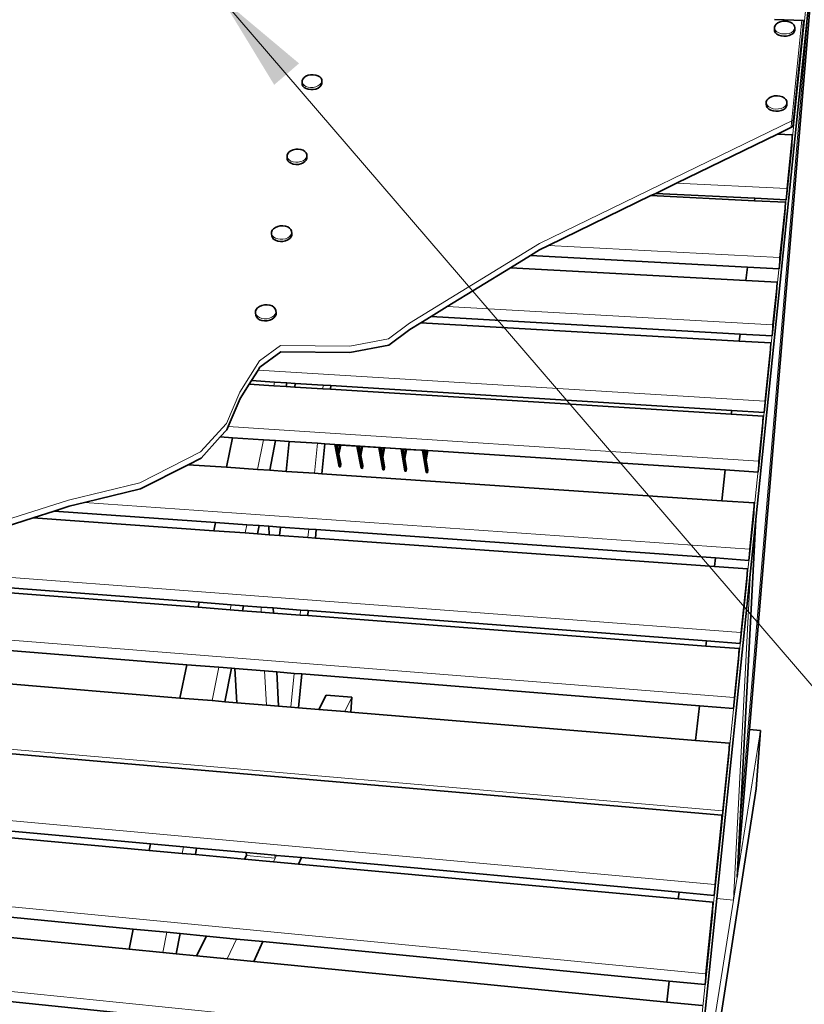
# Model space of a CAD drawing. Units: inches. Extents: x 2.1 to 13.4, y 0.6 to 8.8.
# Drawn here: x 8.2 to 9.6, y 4.1 to 5.9 of the extents above; entities that cross this region are included whole.
import ezdxf

# ---------------------------------------------------------------- set-up
doc = ezdxf.new("R2010")
doc.units = ezdxf.units.IN
doc.header["$MEASUREMENT"] = 0
doc.dimstyles.get("Standard").update_dxf_attribs({"dimtxt": 0.18, "dimasz": 0.18, "dimexe": 0.18, "dimexo": 0.0625, "dimgap": 0.09, "dimtad": 0, "dimtih": 1, "dimtoh": 1, "dimdec": 4, "dimzin": 0, "dimdsep": 46, "dimtxsty": 'Standard', "dimcen": 0.09, "dimadec": 0, "dimazin": 0, "dimtfac": 1, "dimtdec": 4, "dimtofl": 0, "dimtmove": 0, "dimatfit": 3, "dimfxl": 1, "dimtolj": 1, "dimtzin": 0, "dimarcsym": 0})

msp = doc.modelspace()

# ---------------------------------------------------------------- linework, layer by layer
at = {"color": 9, "lineweight": 15, "ltscale": 0.5, "true_color": 0xc6c6c6, "transparency": 33554687}
for p, q in [((9.68199161, 6.47010147), (9.31184295, 2.88673674)), ((9.50583175, 4.43026864), (9.63565162, 5.97838246)), ((8.63021472, 5.25834667), (8.63155177, 5.26516448)), ((8.72227576, 5.25263249), (8.72297004, 5.25951063)), ((8.59939292, 5.10110961), (8.61033681, 5.15693962)), ((8.70626405, 5.09390866), (8.71195081, 5.15028464)), ((8.74712279, 5.14750158), (8.75544074, 5.10586249)), ((8.75263074, 5.14714061), (8.75188163, 5.1324166)), ((8.75274089, 5.1365925), (8.75473884, 5.14700257)), ((8.78857282, 5.14478551), (8.79643682, 5.10312163)), ((8.79386571, 5.14443861), (8.79309896, 5.12969552)), ((8.79393771, 5.13387858), (8.79589275, 5.14430558)), ((8.75188163, 5.1324166), (8.75239566, 5.12983357)), ((8.79309896, 5.12969552), (8.79358581, 5.12711154)), ((8.83013585, 5.14206253), (8.83754399, 5.10037266)), ((8.83521369, 5.14173066), (8.83442882, 5.12696849)), ((8.83442882, 5.12696849), (8.83488801, 5.12438165)), ((8.83524898, 5.13115846), (8.83715871, 5.14160263)), ((8.8718138, 5.13933264), (8.87876371, 5.09761559)), ((8.87667564, 5.13901364), (8.87587264, 5.12423264)), ((8.87667182, 5.12843048), (8.87853768, 5.13889157)), ((8.90646985, 5.1375445), (8.90654662, 5.13705765)), ((8.91222289, 5.13716756), (8.91880181, 5.09493863)), ((8.91697696, 5.13685547), (8.91612962, 5.12157546)), ((8.91690877, 5.12578069), (8.91881374, 5.13673555)), ((8.87587264, 5.12423264), (8.87630275, 5.12164556)), ((8.91612962, 5.12157546), (8.91653302, 5.11898648)), ((8.57597974, 4.98167263), (8.57902196, 4.99719154)), ((8.69409087, 4.97323739), (8.69567302, 4.98892247)), ((9.52576879, 4.90965735), (9.49404672, 4.29192864)), ((8.54771999, 4.83750855), (8.54955199, 4.84685456)), ((8.60593179, 4.84257065), (8.60646775, 4.83302771)), ((8.67938378, 4.82746445), (8.68033794, 4.83691775)), ((8.51422361, 4.66663538), (8.5265117, 4.72931849)), ((8.61268476, 4.72242867), (8.61629298, 4.65825736)), ((8.66193584, 4.65451037), (8.66833881, 4.71797835)), ((8.77637866, 4.67316281), (8.76352885, 4.64617144)), ((9.54461959, 4.6108154), (9.5008879, 4.33506142)), ((8.4579697, 4.37966572), (8.46038058, 4.39196574)), ((8.63244775, 4.37085377), (8.57850698, 4.37579476)), ((8.62915805, 4.36394249), (8.63244775, 4.37085377)), ((8.63244775, 4.37085377), (8.632144, 4.37626158)), ((8.63490298, 4.37600933), (8.63244775, 4.37085377)), ((9.5008879, 4.33506142), (9.49404672, 4.29192864)), ((9.49404672, 4.29192864), (9.40365174, 3.72193562)), ((9.49404672, 4.29192864), (9.46255305, 4.2948135)), ((8.42143682, 4.19330059), (8.42889884, 4.23136555)), ((8.55998901, 4.21866261), (8.54226497, 4.18143546))]:
    msp.add_line(p, q, dxfattribs=at)
at = {"color": 9, "lineweight": 35, "true_color": 0xc6c6c6, "transparency": 33554687}
for p, q in [((9.65155461, 6.13305246), (9.52413371, 4.6124786)), ((9.53578475, 5.00707566), (9.63565162, 5.97838246)), ((9.53368762, 5.60591852), (9.53421262, 5.61071168)), ((9.51729205, 5.45606862), (9.520062, 5.48138462)), ((9.50484183, 5.34228264), (9.50626281, 5.35526859)), ((8.65285781, 5.25694167), (8.65417865, 5.26376449)), ((8.66915086, 5.25592958), (8.66985086, 5.26279556)), ((8.7363787, 5.25175654), (8.73707059, 5.25863754)), ((9.4898186, 5.20498549), (9.4905906, 5.21203457)), ((8.54102471, 5.10504257), (8.55226901, 5.16074263)), ((8.62236789, 5.09956156), (8.633194, 5.15544259)), ((8.65299895, 5.09749757), (8.65873578, 5.1537696)), ((8.7204037, 5.09295546), (8.7260299, 5.1488825)), ((8.7260299, 5.1488825), (8.72607759, 5.14935957)), ((8.7260299, 5.1488825), (8.74453691, 5.14767062)), ((8.75288203, 5.10603367), (8.74453691, 5.14767062)), ((8.74453691, 5.14767062), (8.74712279, 5.14750158)), ((8.74712279, 5.14750158), (8.74889901, 5.14738451)), ((8.74982503, 5.14273654), (8.74889901, 5.14738451)), ((8.74889901, 5.14738451), (8.75005677, 5.14730846)), ((8.74982503, 5.14273654), (8.75005677, 5.14730846)), ((8.75005677, 5.14730846), (8.75263074, 5.14714061)), ((8.75239566, 5.12983357), (8.75567964, 5.14694058)), ((8.75327495, 5.14709746), (8.75263074, 5.14714061)), ((8.75327495, 5.14709746), (8.75274089, 5.1365925)), ((8.75473884, 5.14700257), (8.75327495, 5.14709746)), ((8.75567964, 5.14694058), (8.75473884, 5.14700257)), ((8.75567964, 5.14694058), (8.78597882, 5.14495551)), ((8.79387096, 5.10329257), (8.78597882, 5.14495551)), ((8.78597882, 5.14495551), (8.78857282, 5.14478551)), ((8.78857282, 5.14478551), (8.79027894, 5.14467346)), ((8.79107097, 5.14046966), (8.79027894, 5.14467346)), ((8.79027894, 5.14467346), (8.79128602, 5.14460765)), ((8.79107097, 5.14046966), (8.79128602, 5.14460765)), ((8.79128602, 5.14460765), (8.79386571, 5.14443861)), ((8.79679683, 5.14424669), (8.79358581, 5.12711154)), ((8.79448464, 5.14439856), (8.79386571, 5.14443861)), ((8.79393771, 5.13387858), (8.79448464, 5.14439856)), ((8.79448464, 5.14439856), (8.79589275, 5.14430558)), ((8.79679683, 5.14424669), (8.79589275, 5.14430558)), ((8.82753375, 5.14223348), (8.79679683, 5.14424669)), ((8.75188163, 5.1324166), (8.74982503, 5.14273654)), ((8.75274089, 5.1365925), (8.75239566, 5.12983357)), ((8.75239566, 5.12983357), (8.75608399, 5.11133062)), ((8.79309896, 5.12969552), (8.79107097, 5.14046966)), ((8.79358581, 5.12711154), (8.79393771, 5.13387858)), ((8.79358581, 5.12711154), (8.79707196, 5.10859667)), ((8.83497193, 5.10054456), (8.82753375, 5.14223348)), ((8.82753375, 5.14223348), (8.83013585, 5.14206253)), ((8.83013585, 5.14206253), (8.83177283, 5.14195548)), ((8.83177283, 5.14195548), (8.83262685, 5.14189946)), ((8.83243182, 5.13823568), (8.83177283, 5.14195548)), ((8.83243182, 5.13823568), (8.83262685, 5.14189946)), ((8.83442882, 5.12696849), (8.83243182, 5.13823568)), ((8.83262685, 5.14189946), (8.83521369, 5.14173066)), ((8.8380256, 5.14154564), (8.83488801, 5.12438165)), ((8.83488801, 5.12438165), (8.83524898, 5.13115846)), ((8.83488801, 5.12438165), (8.83817199, 5.10585557)), ((8.83580783, 5.14169156), (8.83521369, 5.14173066)), ((8.83524898, 5.13115846), (8.83580783, 5.14169156)), ((8.83580783, 5.14169156), (8.83715871, 5.14160263)), ((8.8380256, 5.14154564), (8.83715871, 5.14160263)), ((8.86920503, 5.13950359), (8.8380256, 5.14154564)), ((8.87618402, 5.09778868), (8.86920503, 5.13950359)), ((8.86920503, 5.13950359), (8.8718138, 5.13933264)), ((8.8718138, 5.13933264), (8.87338069, 5.13922965)), ((8.87338069, 5.13922965), (8.87408069, 5.13918363)), ((8.87391093, 5.13604056), (8.87338069, 5.13922965)), ((8.87408069, 5.13918363), (8.87391093, 5.13604056)), ((8.87587264, 5.12423264), (8.87391093, 5.13604056)), ((8.87408069, 5.13918363), (8.87667564, 5.13901364)), ((8.87936786, 5.13883769), (8.87630275, 5.12164556)), ((8.87630275, 5.12164556), (8.87667182, 5.12843048)), ((8.87667182, 5.12843048), (8.87724498, 5.13897668)), ((8.87667564, 5.13901364), (8.87724498, 5.13897668)), ((8.87724498, 5.13897668), (8.87853768, 5.13889157)), ((8.87853768, 5.13889157), (8.87936786, 5.13883769)), ((8.87936786, 5.13883769), (8.90654662, 5.13705765)), ((8.90654662, 5.13705765), (8.90660003, 5.13753568)), ((8.91621593, 5.09511148), (8.90960696, 5.13733851)), ((8.91420558, 5.13395869), (8.91372159, 5.13706957)), ((8.91437581, 5.13702666), (8.91420558, 5.13395869)), ((8.91612962, 5.12157546), (8.91420558, 5.13395869)), ((8.91960862, 5.13668357), (8.91653302, 5.11898648)), ((8.91653302, 5.11898648), (8.91690877, 5.12578069)), ((8.91690877, 5.12578069), (8.91752103, 5.13682066)), ((8.75544074, 5.10586249), (8.75288203, 5.10603367)), ((8.75608399, 5.11133062), (8.75544074, 5.10586249)), ((8.79707196, 5.10859667), (8.79643682, 5.10312163)), ((8.87630275, 5.12164556), (8.87938359, 5.10310756)), ((8.91653302, 5.11898648), (8.91941503, 5.10043751)), ((8.79643682, 5.10312163), (8.79387096, 5.10329257)), ((8.83754399, 5.10037266), (8.83497193, 5.10054456)), ((8.83817199, 5.10585557), (8.83754399, 5.10037266)), ((8.87876371, 5.09761559), (8.87618402, 5.09778868)), ((8.87938359, 5.10310756), (8.87876371, 5.09761559)), ((8.91880181, 5.09493863), (8.91621593, 5.09511148)), ((8.91941503, 5.10043751), (8.91880181, 5.09493863)), ((9.4720197, 5.04231249), (9.47834161, 5.10008966)), ((8.51697305, 4.98588668), (8.52009776, 5.00136863)), ((8.59920695, 4.98001372), (8.6022158, 4.99554764)), ((9.50583175, 4.43026864), (9.53578475, 5.00707566)), ((9.53578475, 5.00707566), (9.52576879, 4.90965735)), ((8.62152484, 4.97842061), (8.62067798, 4.99423849)), ((8.64071897, 4.9770497), (8.64231589, 4.9927045)), ((8.7082577, 4.97222554), (8.70983699, 4.98791849)), ((9.45848897, 4.91864954), (9.46024802, 4.93472372)), ((9.46255305, 4.2948135), (9.52576879, 4.90965735)), ((8.48794177, 4.8420695), (8.48982385, 4.85139262)), ((8.5712519, 4.83571469), (8.57306388, 4.84506737)), ((8.62939981, 4.83127772), (8.62888959, 4.84082638)), ((8.69358686, 4.82638155), (8.69453767, 4.83583962)), ((9.4421449, 4.76927267), (9.44320491, 4.77895962)), ((8.45353559, 4.67161642), (8.46615699, 4.73414456)), ((8.53811505, 4.66467463), (8.55027059, 4.72741972)), ((8.55642894, 4.72692763), (8.56045869, 4.66284071)), ((8.6387606, 4.65641247), (8.63532403, 4.7206186)), ((8.67617896, 4.65334164), (8.68256667, 4.71684157)), ((8.72812179, 4.67707859), (8.71476081, 4.65017449)), ((8.77637866, 4.67316281), (8.72812179, 4.67707859)), ((8.77492097, 4.64523636), (8.77637866, 4.67316281)), ((9.42275384, 4.59205853), (9.42986968, 4.65708863)), ((9.52413371, 4.6124786), (9.5008879, 4.33506142)), ((9.54461959, 4.6108154), (9.52413371, 4.6124786)), ((9.53652194, 4.50121437), (9.54461959, 4.6108154)), ((9.53652194, 4.50121437), (9.38874105, 3.54810177)), ((9.5008879, 4.33506142), (9.50583175, 4.43026864)), ((8.39575675, 4.38537966), (8.39823297, 4.39764677)), ((8.48246387, 4.37741553), (8.48484901, 4.38972842)), ((8.57850698, 4.37579476), (8.57508662, 4.36890875)), ((8.57816699, 4.38119637), (8.57850698, 4.37579476)), ((8.6761556, 4.35962664), (8.6817036, 4.37173068)), ((9.39014676, 4.29405056), (9.3915458, 4.30683457)), ((9.40365174, 3.72193562), (9.46255305, 4.2948135)), ((8.35823682, 4.19950758), (8.36589959, 4.23746954)), ((8.44632104, 4.19085776), (8.45370296, 4.22896134)), ((8.50320771, 4.22416436), (8.48479179, 4.18707978)), ((8.59223083, 4.1765288), (8.60935071, 4.21387946)), ((9.36894181, 4.10025536), (9.37327483, 4.13985478))]:
    msp.add_line(p, q, dxfattribs=at)
at = {"color": 250, "lineweight": 35, "true_color": 0x1e1e1e, "transparency": 33554687}
for p, q in [((9.57096198, 5.94656669), (9.62575582, 5.94448554)), ((9.57752183, 5.94028961), (9.57421783, 5.93791448)), ((9.58167985, 5.94204866), (9.57752183, 5.94028961)), ((9.58641198, 5.94307362), (9.58167985, 5.94204866)), ((9.59139588, 5.94329463), (9.58641198, 5.94307362)), ((9.59629396, 5.94269763), (9.59139588, 5.94329463)), ((9.60077289, 5.94132053), (9.59629396, 5.94269763)), ((9.60452703, 5.93925749), (9.60077289, 5.94132053)), ((9.60730174, 5.93664967), (9.60452703, 5.93925749)), ((9.62575582, 5.94448554), (9.62506679, 5.93223368)), ((9.57079175, 5.92779457), (9.5710049, 5.93199645)), ((9.5710049, 5.93199645), (9.57199481, 5.9350866)), ((9.57199481, 5.9350866), (9.57421783, 5.93791448)), ((9.62506679, 5.93223368), (9.6057196, 5.7451986)), ((9.60890678, 5.93367063), (9.60730174, 5.93664967)), ((9.60923102, 5.9305266), (9.60890678, 5.93367063)), ((9.60900071, 5.92631947), (9.60923102, 5.9305266)), ((8.68330291, 5.82841956), (8.68330768, 5.83155357)), ((8.683476, 5.82431852), (8.68330291, 5.82841956)), ((8.68330768, 5.83155357), (8.6845589, 5.83463155)), ((8.6845589, 5.83463155), (8.68696979, 5.83744656)), ((8.69037583, 5.83980452), (8.68696979, 5.83744656)), ((8.69454482, 5.8415476), (8.69037583, 5.83980452)), ((8.69919494, 5.84255659), (8.69454482, 5.8415476)), ((8.70400861, 5.84276258), (8.69919494, 5.84255659)), ((8.70866159, 5.84215366), (8.70400861, 5.84276258)), ((8.71283582, 5.84076868), (8.70866159, 5.84215366)), ((8.71624663, 5.8387016), (8.71283582, 5.84076868)), ((8.71866277, 5.83609163), (8.71624663, 5.8387016)), ((8.71991876, 5.83311759), (8.71866277, 5.83609163)), ((8.72007564, 5.8290125), (8.71991876, 5.83311759)), ((8.72008279, 5.82587658), (8.72007564, 5.8290125)), ((9.55544189, 5.78724252), (9.55565074, 5.7914456)), ((9.55565074, 5.7914456), (9.55666068, 5.79462658)), ((9.55666068, 5.79462658), (9.55892184, 5.79753362)), ((9.56227687, 5.79996764), (9.55892184, 5.79753362)), ((9.56649879, 5.8017646), (9.56227687, 5.79996764)), ((9.57130292, 5.80280148), (9.56649879, 5.8017646)), ((9.57635882, 5.80301057), (9.57130292, 5.80280148)), ((9.58132794, 5.80237447), (9.57635882, 5.80301057)), ((9.58586982, 5.80093752), (9.58132794, 5.80237447)), ((9.58967689, 5.79879652), (9.58586982, 5.80093752)), ((9.59248784, 5.79609667), (9.58967689, 5.79879652)), ((9.594111, 5.79301964), (9.59248784, 5.79609667)), ((9.59443477, 5.78977667), (9.594111, 5.79301964)), ((9.59420779, 5.78556954), (9.59443477, 5.78977667)), ((9.6057196, 5.7451986), (9.57697299, 5.7312225)), ((9.57697299, 5.7312225), (9.38672784, 5.63873159)), ((8.6621609, 5.69995152), (8.65870002, 5.69753467)), ((8.66639474, 5.70173155), (8.6621609, 5.69995152)), ((8.67111304, 5.70275246), (8.66639474, 5.70173155)), ((8.67599586, 5.70294653), (8.67111304, 5.70275246)), ((8.68071082, 5.70229947), (8.67599586, 5.70294653)), ((8.68493894, 5.70085465), (8.68071082, 5.70229947)), ((8.68839172, 5.6987096), (8.68493894, 5.70085465)), ((8.69083503, 5.69601046), (8.68839172, 5.6987096)), ((8.6549516, 5.68824469), (8.65496686, 5.6914755)), ((8.65513995, 5.68414461), (8.6549516, 5.68824469)), ((8.65496686, 5.6914755), (8.65624574, 5.69464361)), ((8.65624574, 5.69464361), (8.65870002, 5.69753467)), ((8.69209769, 5.69294058), (8.69083503, 5.69601046)), ((8.69226983, 5.68883549), (8.69209769, 5.69294058)), ((8.69226792, 5.68560254), (8.69226983, 5.68883549)), ((9.3478308, 5.61982261), (9.38672784, 5.63873159)), ((9.1463528, 5.52187048), (9.338882, 5.61547147)), ((9.338882, 5.61547147), (9.3478308, 5.61982261)), ((8.6257706, 5.54716765), (8.62707761, 5.55043065)), ((8.62707761, 5.55043065), (8.62957576, 5.55340158)), ((8.63309482, 5.55587946), (8.62957576, 5.55340158)), ((8.63739493, 5.55769764), (8.63309482, 5.55587946)), ((8.64218381, 5.55873167), (8.63739493, 5.55769764)), ((8.64713576, 5.55891167), (8.64218381, 5.55873167)), ((8.65191701, 5.55822455), (8.64713576, 5.55891167)), ((8.65620092, 5.5567175), (8.65191701, 5.55822455)), ((8.65969661, 5.55449163), (8.65620092, 5.5567175)), ((8.66216472, 5.55169856), (8.65969661, 5.55449163)), ((8.66343692, 5.54852663), (8.66216472, 5.55169856)), ((8.62574485, 5.54383646), (8.6257706, 5.54716765)), ((8.62594894, 5.53973757), (8.62574485, 5.54383646)), ((8.66362384, 5.54442369), (8.66343692, 5.54852663)), ((9.11215404, 5.50303756), (9.12944081, 5.51364767)), ((9.12944081, 5.51364767), (9.1463528, 5.52187048)), ((9.0745149, 5.47993766), (9.11215404, 5.50303756)), ((8.95606998, 5.40724265), (9.0745149, 5.47993766)), ((8.59701684, 5.40179764), (8.59956077, 5.40485155)), ((8.60313895, 5.40739452), (8.59956077, 5.40485155)), ((8.60750583, 5.40925156), (8.60313895, 5.40739452)), ((8.61236766, 5.41029846), (8.60750583, 5.40925156)), ((8.61739305, 5.41046368), (8.61236766, 5.41029846)), ((8.62224105, 5.40973555), (8.61739305, 5.41046368)), ((8.6265817, 5.40816246), (8.62224105, 5.40973555)), ((8.63012078, 5.40585147), (8.6265817, 5.40816246)), ((8.6326156, 5.40295946), (8.63012078, 5.40585147)), ((8.6338959, 5.39968168), (8.6326156, 5.40295946)), ((8.92549899, 5.38847958), (8.95606998, 5.40724265)), ((8.59564164, 5.39499961), (8.59567979, 5.39843666)), ((8.5958629, 5.39090549), (8.59564164, 5.39499961)), ((8.59567979, 5.39843666), (8.59701684, 5.40179764)), ((8.63409999, 5.3955835), (8.6338959, 5.39968168)), ((8.9063988, 5.37675749), (8.92549899, 5.38847958)), ((8.88530162, 5.36380946), (8.9063988, 5.37675749)), ((8.84608176, 5.33471452), (8.88530162, 5.36380946)), ((8.84608176, 5.33471452), (8.77313283, 5.32078158)), ((8.64313081, 5.32228552), (8.60398105, 5.29326259)), ((8.77313283, 5.32078158), (8.64313081, 5.32228552)), ((8.60398105, 5.29326259), (8.60024169, 5.28735267)), ((8.60024169, 5.28735267), (8.58790973, 5.26786362)), ((8.58371499, 5.26123368), (8.56689885, 5.23465764)), ((8.58790973, 5.26786362), (8.58371499, 5.26123368)), ((8.56689885, 5.23465764), (8.54399875, 5.18147646)), ((8.54399875, 5.18147646), (8.5415478, 5.1757816)), ((8.52935603, 5.16224348), (8.49317458, 5.12206756)), ((8.5415478, 5.1757816), (8.52935603, 5.16224348)), ((8.46913388, 5.10988652), (8.37925962, 5.06434952)), ((8.49317458, 5.12206756), (8.46913388, 5.10988652)), ((8.37925962, 5.06434952), (8.27404883, 5.03877961)), ((8.27404883, 5.03877961), (8.24528268, 5.03178965)), ((8.21726897, 5.0228356), (8.17750981, 5.01012861)), ((8.24528268, 5.03178965), (8.21726897, 5.0228356)), ((8.17750981, 5.01012861), (7.95076469, 4.93766056))]:
    msp.add_line(p, q, dxfattribs=at)
at = {"color": 7, "lineweight": 15, "ltscale": 0.5, "transparency": 33554687}
for p, q in [((9.62239602, 5.94559061), (9.6023207, 5.74569761)), ((8.72007564, 5.8290125), (8.71995166, 5.82930767)), ((8.69226983, 5.68883549), (8.69211581, 5.68920862))]:
    msp.add_line(p, q, dxfattribs=at)
at = {"color": 250, "lineweight": 15, "ltscale": 0.5, "true_color": 0x1e1e1e, "transparency": 33554687}
for p, q in [((9.6063967, 5.75745355), (9.62575582, 5.94448554)), ((9.5710049, 5.93199645), (9.57131484, 5.92885362)), ((9.57131484, 5.92885362), (9.57290605, 5.92587363)), ((9.57290605, 5.92587363), (9.57567075, 5.92325865)), ((9.57942298, 5.92118656), (9.57567075, 5.92325865)), ((9.58390477, 5.91980158), (9.57942298, 5.92118656)), ((9.59855559, 5.9204446), (9.59381059, 5.91941654)), ((9.60272458, 5.92221056), (9.59855559, 5.9204446)), ((9.60603192, 5.92459356), (9.60272458, 5.92221056)), ((9.60603192, 5.92459356), (9.60824969, 5.92742955)), ((9.60824969, 5.92742955), (9.60923102, 5.9305266)), ((9.58881381, 5.91919767), (9.58390477, 5.91980158)), ((9.59381059, 5.91941654), (9.58881381, 5.91919767)), ((8.68330291, 5.82841956), (8.68454459, 5.82544266)), ((8.71992591, 5.82998167), (8.71868375, 5.82689654)), ((8.71991876, 5.83311759), (8.71992591, 5.82998167)), ((8.68695071, 5.82282769), (8.68454459, 5.82544266)), ((8.69035771, 5.82075154), (8.68695071, 5.82282769)), ((8.69453481, 5.8193575), (8.69035771, 5.82075154)), ((8.69919685, 5.81874262), (8.69453481, 5.8193575)), ((8.70402387, 5.81894647), (8.69919685, 5.81874262)), ((8.70868686, 5.81995856), (8.70402387, 5.81894647)), ((8.71286586, 5.8217076), (8.70868686, 5.81995856)), ((8.71627572, 5.82407462), (8.71286586, 5.8217076)), ((8.71627572, 5.82407462), (8.71868375, 5.82689654)), ((9.55565074, 5.7914456), (9.55595973, 5.78820454)), ((9.55595973, 5.78820454), (9.55757001, 5.7851256)), ((9.55757001, 5.7851256), (9.56037095, 5.7824186)), ((9.56417277, 5.78026854), (9.56037095, 5.7824186)), ((9.56871989, 5.77882253), (9.56417277, 5.78026854)), ((9.57369903, 5.77818047), (9.56871989, 5.77882253)), ((9.57876971, 5.77838646), (9.57369903, 5.77818047)), ((9.58358577, 5.77942668), (9.57876971, 5.77838646)), ((9.58781961, 5.78123056), (9.58358577, 5.77942668)), ((9.59117892, 5.78367363), (9.58781961, 5.78123056)), ((9.59117892, 5.78367363), (9.59343484, 5.78658854)), ((9.59343484, 5.78658854), (9.59443477, 5.78977667)), ((9.12949899, 5.52574455), (9.6063967, 5.75745355)), ((9.6057196, 5.7451986), (9.6063967, 5.75745355)), ((8.6549516, 5.68824469), (8.65620187, 5.68517147)), ((8.65863278, 5.68246566), (8.65620187, 5.68517147)), ((8.66208175, 5.68031155), (8.65863278, 5.68246566)), ((8.66631272, 5.67885863), (8.66208175, 5.68031155)), ((8.680666, 5.67942058), (8.67593387, 5.67839657)), ((8.68490985, 5.68120657), (8.680666, 5.67942058)), ((8.68837503, 5.68363248), (8.68490985, 5.68120657)), ((8.68837503, 5.68363248), (8.69082597, 5.68653261)), ((8.69209579, 5.68970763), (8.69082597, 5.68653261)), ((8.69209769, 5.69294058), (8.69209579, 5.68970763)), ((8.6710377, 5.6782056), (8.66631272, 5.67885863)), ((8.67593387, 5.67839657), (8.6710377, 5.6782056)), ((8.62574485, 5.54383646), (8.62700179, 5.54066168)), ((8.62945989, 5.53786146), (8.62700179, 5.54066168)), ((8.63295081, 5.53562652), (8.62945989, 5.53786146)), ((8.63723806, 5.53411066), (8.63295081, 5.53562652)), ((8.64202884, 5.53341662), (8.63723806, 5.53411066)), ((8.64699462, 5.53359353), (8.64202884, 5.53341662)), ((8.6517978, 5.53463065), (8.64699462, 5.53359353)), ((8.65610793, 5.53645455), (8.6517978, 5.53463065)), ((8.65963081, 5.53894268), (8.65610793, 5.53645455)), ((8.65963081, 5.53894268), (8.66212562, 5.54192363)), ((8.66342404, 5.54519259), (8.66212562, 5.54192363)), ((8.66343692, 5.54852663), (8.66342404, 5.54519259)), ((8.88503697, 5.37582051), (9.12949899, 5.52574455)), ((8.59564164, 5.39499961), (8.59690669, 5.39171969)), ((8.59939197, 5.38881957), (8.59690669, 5.39171969)), ((8.60292581, 5.38649856), (8.59939197, 5.38881957)), ((8.60726979, 5.38491665), (8.60292581, 5.38649856)), ((8.61212781, 5.38418161), (8.60726979, 5.38491665)), ((8.61716703, 5.38434349), (8.61212781, 5.38418161)), ((8.62204173, 5.38539254), (8.61716703, 5.38434349)), ((8.62642196, 5.38725769), (8.62204173, 5.38539254)), ((8.63000396, 5.38980948), (8.62642196, 5.38725769)), ((8.63000396, 5.38980948), (8.63254502, 5.39287459)), ((8.63387158, 5.39624154), (8.63254502, 5.39287459)), ((8.6338959, 5.39968168), (8.63387158, 5.39624154)), ((8.84576371, 5.34671151), (8.88503697, 5.37582051)), ((8.77271894, 5.33275448), (8.84576371, 5.34671151)), ((8.64254478, 5.33421647), (8.60334304, 5.30517851)), ((8.77271894, 5.33275448), (8.64254478, 5.33421647)), ((8.60334304, 5.30517851), (8.56620792, 5.24655854)), ((8.56620792, 5.24655854), (8.54081777, 5.18766962)), ((8.54081777, 5.18766962), (8.49237683, 5.13393365)), ((8.49237683, 5.13393365), (8.37830594, 5.07617365)), ((8.37830594, 5.07617365), (8.24414781, 5.04356753)), ((8.24414781, 5.04356753), (7.94922879, 4.94933545))]:
    msp.add_line(p, q, dxfattribs=at)
at = {"color": 7, "lineweight": 35, "transparency": 33554687}
for p, q in [((9.57110265, 5.92465149), (9.57079175, 5.92779457)), ((9.5726929, 5.9216715), (9.57110265, 5.92465149)), ((9.5754557, 5.91905557), (9.5726929, 5.9216715)), ((9.60580304, 5.92038666), (9.60249761, 5.91800462)), ((9.60802081, 5.9232236), (9.60580304, 5.92038666)), ((9.60900071, 5.92631947), (9.60802081, 5.9232236)), ((9.57920602, 5.91698348), (9.5754557, 5.91905557)), ((9.58368686, 5.91559755), (9.57920602, 5.91698348)), ((9.58859161, 5.91499363), (9.58368686, 5.91559755)), ((9.5935879, 5.91521155), (9.58859161, 5.91499363)), ((9.598331, 5.91623961), (9.5935879, 5.91521155)), ((9.60249761, 5.91800462), (9.598331, 5.91623961)), ((8.68471673, 5.82134162), (8.683476, 5.82431852)), ((8.68712285, 5.81872546), (8.68471673, 5.82134162)), ((8.6905289, 5.81664955), (8.68712285, 5.81872546)), ((8.69470361, 5.81525551), (8.6905289, 5.81664955)), ((8.69936278, 5.81463849), (8.69470361, 5.81525551)), ((8.7041879, 5.81484353), (8.69936278, 5.81463849)), ((8.70884898, 5.81585466), (8.7041879, 5.81484353)), ((8.71302703, 5.81760251), (8.70884898, 5.81585466)), ((8.71643499, 5.81996952), (8.71302703, 5.81760251)), ((8.71884158, 5.82279169), (8.71643499, 5.81996952)), ((8.72008279, 5.82587658), (8.71884158, 5.82279169)), ((9.55575088, 5.78400146), (9.55544189, 5.78724252)), ((9.55735877, 5.78092252), (9.55575088, 5.78400146)), ((9.56015876, 5.77821456), (9.55735877, 5.78092252)), ((9.56396058, 5.77606451), (9.56015876, 5.77821456)), ((9.56850389, 5.77461754), (9.56396058, 5.77606451)), ((9.57348064, 5.77397453), (9.56850389, 5.77461754)), ((9.57854989, 5.77418052), (9.57348064, 5.77397453)), ((9.58336499, 5.7752205), (9.57854989, 5.77418052)), ((9.58759597, 5.77702366), (9.58336499, 5.7752205)), ((9.59095386, 5.7794665), (9.58759597, 5.77702366)), ((9.59320882, 5.78238164), (9.59095386, 5.7794665)), ((9.59420779, 5.78556954), (9.59320882, 5.78238164)), ((8.65638879, 5.68107068), (8.65513995, 5.68414461)), ((8.65881971, 5.67836462), (8.65638879, 5.68107068)), ((8.68854859, 5.67952858), (8.68508485, 5.67710267)), ((8.69099858, 5.68242752), (8.68854859, 5.67952858)), ((8.69226792, 5.68560254), (8.69099858, 5.68242752)), ((8.66226676, 5.67621051), (8.65881971, 5.67836462)), ((8.66649678, 5.67475664), (8.66226676, 5.67621051)), ((8.67121986, 5.67410265), (8.66649678, 5.67475664)), ((8.67611364, 5.67429363), (8.67121986, 5.67410265)), ((8.68084291, 5.67531668), (8.67611364, 5.67429363)), ((8.68508485, 5.67710267), (8.68084291, 5.67531668)), ((8.62720588, 5.53656351), (8.62594894, 5.53973757)), ((8.62966302, 5.53376256), (8.62720588, 5.53656351)), ((8.63315204, 5.53152763), (8.62966302, 5.53376256)), ((8.6374369, 5.53001057), (8.63315204, 5.53152763)), ((8.65629867, 5.53235351), (8.65199092, 5.53052961)), ((8.65981963, 5.53484045), (8.65629867, 5.53235351)), ((8.66231397, 5.53782069), (8.65981963, 5.53484045)), ((8.66361192, 5.54108964), (8.66231397, 5.53782069)), ((8.66362384, 5.54442369), (8.66361192, 5.54108964)), ((8.64222482, 5.52931653), (8.6374369, 5.53001057)), ((8.64718965, 5.52949368), (8.64222482, 5.52931653)), ((8.65199092, 5.53052961), (8.64718965, 5.52949368)), ((8.5958629, 5.39090549), (8.59712794, 5.38762556)), ((8.59712794, 5.38762556), (8.59961084, 5.38472568)), ((8.59961084, 5.38472568), (8.60314277, 5.38240467)), ((8.62662891, 5.38316046), (8.63020995, 5.38571154)), ((8.63020995, 5.38571154), (8.63274863, 5.38877665)), ((8.63274863, 5.38877665), (8.63407567, 5.3921436)), ((8.63407567, 5.3921436), (8.63409999, 5.3955835)), ((8.60314277, 5.38240467), (8.6074858, 5.38082158)), ((8.6074858, 5.38082158), (8.61234096, 5.38008558)), ((8.61234096, 5.38008558), (8.61737779, 5.38024746)), ((8.61737779, 5.38024746), (8.62225202, 5.38129651)), ((8.62225202, 5.38129651), (8.62662891, 5.38316046))]:
    msp.add_line(p, q, dxfattribs=at)
at = {"color": 253, "lineweight": 35, "true_color": 0xaaaaaa, "transparency": 33554687}
for p, q in [((9.57697299, 5.7312225), (9.60451463, 5.72998558)), ((9.60451463, 5.72998558), (9.60335973, 5.70908462)), ((9.60335973, 5.70908462), (9.59290174, 5.60784255)), ((9.53368762, 5.60591852), (9.338882, 5.61547147)), ((9.53421262, 5.61071168), (9.3478308, 5.61982261)), ((9.59139302, 5.60308849), (9.53368762, 5.60591852)), ((9.59290174, 5.60784255), (9.53421262, 5.61071168)), ((9.59025291, 5.58219563), (9.59139302, 5.60308849)), ((9.57951263, 5.47822868), (9.59025291, 5.58219563)), ((9.11215404, 5.50303756), (9.520062, 5.48138462)), ((9.51729205, 5.45606862), (9.0745149, 5.47993766)), ((9.520062, 5.48138462), (9.57951263, 5.47822868)), ((9.57586387, 5.45291149), (9.51729205, 5.45606862)), ((9.57474092, 5.43203746), (9.57586387, 5.45291149)), ((9.56645587, 5.35182654), (9.57474092, 5.43203746)), ((8.92549899, 5.38847958), (9.50626281, 5.35526859)), ((8.9063988, 5.37675749), (9.50484183, 5.34228264)), ((9.50626281, 5.35526859), (9.56645587, 5.35182654)), ((9.50484183, 5.34228264), (9.56407073, 5.33887063)), ((9.56407073, 5.33887063), (9.56296304, 5.31801759)), ((9.56296304, 5.31801759), (9.5516248, 5.20825969)), ((8.58371499, 5.26123368), (8.63021472, 5.25834667)), ((8.58790973, 5.26786362), (8.63155177, 5.26516448)), ((8.63021472, 5.25834667), (8.65285781, 5.25694167)), ((8.63155177, 5.26516448), (8.65417865, 5.26376449)), ((8.65285781, 5.25694167), (8.66915086, 5.25592958)), ((8.65417865, 5.26376449), (8.66985086, 5.26279556)), ((8.66915086, 5.25592958), (8.72227576, 5.25263249)), ((8.66985086, 5.26279556), (8.72297004, 5.25951063)), ((8.72297004, 5.25951063), (8.73707059, 5.25863754)), ((9.4905906, 5.21203457), (8.73707059, 5.25863754)), ((8.72227576, 5.25263249), (8.7363787, 5.25175654)), ((8.7363787, 5.25175654), (9.4898186, 5.20498549)), ((9.4898186, 5.20498549), (9.54984191, 5.20125948)), ((9.5516248, 5.20825969), (9.4905906, 5.21203457)), ((9.54984191, 5.20125948), (9.54875186, 5.18044053)), ((9.54875186, 5.18044053), (9.54003385, 5.09604846)), ((8.52935603, 5.16224348), (8.55226901, 5.16074263)), ((8.55226901, 5.16074263), (8.61033681, 5.15693962)), ((8.61033681, 5.15693962), (8.633194, 5.15544259)), ((8.633194, 5.15544259), (8.65873578, 5.1537696)), ((8.65873578, 5.1537696), (8.71195081, 5.15028464)), ((8.71195081, 5.15028464), (8.72607759, 5.14935957)), ((8.72607759, 5.14935957), (8.90646985, 5.1375445)), ((8.90646985, 5.1375445), (8.90660003, 5.13753568)), ((8.90660003, 5.13753568), (8.90960696, 5.13733851)), ((8.91222289, 5.13716756), (8.90960696, 5.13733851)), ((8.91372159, 5.13706957), (8.91222289, 5.13716756)), ((8.91437581, 5.13702666), (8.91372159, 5.13706957)), ((8.91697696, 5.13685547), (8.91437581, 5.13702666)), ((8.91752103, 5.13682066), (8.91697696, 5.13685547)), ((8.91881374, 5.13673555), (8.91752103, 5.13682066)), ((8.91960862, 5.13668357), (8.91881374, 5.13673555)), ((9.47834161, 5.10008966), (8.91960862, 5.13668357)), ((8.46913388, 5.10988652), (8.54102471, 5.10504257)), ((8.54102471, 5.10504257), (8.59939292, 5.10110961)), ((8.59939292, 5.10110961), (8.62236789, 5.09956156)), ((8.62236789, 5.09956156), (8.65299895, 5.09749757)), ((8.65299895, 5.09749757), (8.70626405, 5.09390866)), ((8.70626405, 5.09390866), (8.7204037, 5.09295546)), ((8.7204037, 5.09295546), (9.4720197, 5.04231249)), ((9.54003385, 5.09604846), (9.47834161, 5.10008966)), ((9.4720197, 5.04231249), (9.5329819, 5.03820549)), ((9.5329819, 5.03820549), (9.53191283, 5.01743757)), ((8.21726897, 5.0228356), (8.52009776, 5.00136863)), ((9.53191283, 5.01743757), (9.52291062, 4.93028056)), ((8.17750981, 5.01012861), (8.51697305, 4.98588668)), ((8.52009776, 5.00136863), (8.57902196, 4.99719154)), ((8.57902196, 4.99719154), (8.6022158, 4.99554764)), ((8.6022158, 4.99554764), (8.62067798, 4.99423849)), ((8.51697305, 4.98588668), (8.57597974, 4.98167263)), ((8.57597974, 4.98167263), (8.59920695, 4.98001372)), ((8.59920695, 4.98001372), (8.62152484, 4.97842061)), ((8.62067798, 4.99423849), (8.64231589, 4.9927045)), ((8.62152484, 4.97842061), (8.64071897, 4.9770497)), ((8.64071897, 4.9770497), (8.69409087, 4.97323739)), ((8.64231589, 4.9927045), (8.69567302, 4.98892247)), ((8.69567302, 4.98892247), (8.70983699, 4.98791849)), ((9.46024802, 4.93472372), (8.70983699, 4.98791849)), ((8.69409087, 4.97323739), (8.7082577, 4.97222554)), ((8.7082577, 4.97222554), (9.45848897, 4.91864954)), ((9.52291062, 4.93028056), (9.46024802, 4.93472372)), ((9.45848897, 4.91864954), (9.52016261, 4.91424548)), ((9.52016261, 4.91424548), (9.51911405, 4.89352547)), ((7.87015679, 4.88920056), (8.48794177, 4.8420695)), ((7.87534288, 4.8980764), (8.48982385, 4.85139262)), ((9.51911405, 4.89352547), (9.5067797, 4.77412974)), ((8.48982385, 4.85139262), (8.54955199, 4.84685456)), ((8.48794177, 4.8420695), (8.54771999, 4.83750855)), ((8.54771999, 4.83750855), (8.5712519, 4.83571469)), ((8.54955199, 4.84685456), (8.57306388, 4.84506737)), ((8.5712519, 4.83571469), (8.60646775, 4.83302771)), ((8.57306388, 4.84506737), (8.60593179, 4.84257065)), ((8.60593179, 4.84257065), (8.62888959, 4.84082638)), ((8.60646775, 4.83302771), (8.62939981, 4.83127772)), ((8.62888959, 4.84082638), (8.68033794, 4.83691775)), ((8.62939981, 4.83127772), (8.67938378, 4.82746445)), ((8.68033794, 4.83691775), (8.69453767, 4.83583962)), ((9.44320491, 4.77895962), (8.69453767, 4.83583962)), ((8.67938378, 4.82746445), (8.69358686, 4.82638155)), ((8.69358686, 4.82638155), (9.4421449, 4.76927267)), ((7.85770181, 4.78279578), (8.46615699, 4.73414456)), ((9.5067797, 4.77412974), (9.44320491, 4.77895962)), ((9.4421449, 4.76927267), (9.50467876, 4.76450144)), ((9.50467876, 4.76450144), (9.50365165, 4.74384963)), ((9.50365165, 4.74384963), (9.49415877, 4.6519488)), ((8.46615699, 4.73414456), (8.5265117, 4.72931849)), ((8.5265117, 4.72931849), (8.55027059, 4.72741972)), ((8.55027059, 4.72741972), (8.55642894, 4.72692763)), ((8.55642894, 4.72692763), (8.61268476, 4.72242867)), ((8.61268476, 4.72242867), (8.63532403, 4.7206186)), ((8.63532403, 4.7206186), (8.66833881, 4.71797835)), ((8.66833881, 4.71797835), (8.68256667, 4.71684157)), ((8.02149585, 4.70708071), (8.45353559, 4.67161642)), ((9.42986968, 4.65708863), (8.68256667, 4.71684157)), ((8.45353559, 4.67161642), (8.51422361, 4.66663538)), ((8.51422361, 4.66663538), (8.53811505, 4.66467463)), ((8.53811505, 4.66467463), (8.56045869, 4.66284071)), ((8.56045869, 4.66284071), (8.61629298, 4.65825736)), ((8.61629298, 4.65825736), (8.6387606, 4.65641247)), ((8.6387606, 4.65641247), (8.66193584, 4.65451037)), ((8.66193584, 4.65451037), (8.67617896, 4.65334164)), ((8.67617896, 4.65334164), (8.71476081, 4.65017449)), ((8.71476081, 4.65017449), (8.76352885, 4.64617144)), ((8.76352885, 4.64617144), (8.77492097, 4.64523636)), ((9.42275384, 4.59205853), (8.77492097, 4.64523636)), ((9.49415877, 4.6519488), (9.42986968, 4.65708863)), ((7.35940269, 4.63437544), (9.47232488, 4.45161044)), ((9.4863086, 4.58684241), (9.42275384, 4.59205853)), ((9.48530963, 4.56628262), (9.4863086, 4.58684241)), ((9.47217992, 4.43917548), (9.48530963, 4.56628262)), ((7.87680486, 4.44531857), (8.39823297, 4.39764677)), ((9.47232488, 4.45161044), (9.4717336, 4.43921458)), ((7.86796001, 4.4338535), (8.39575675, 4.38537966)), ((9.47134879, 4.43113171), (9.45788291, 4.30076968)), ((9.4717336, 4.43921458), (9.47134879, 4.43113171)), ((9.4717336, 4.43921458), (9.47217992, 4.43917548)), ((8.39575675, 4.38537966), (8.4579697, 4.37966572)), ((8.39823297, 4.39764677), (8.46038058, 4.39196574)), ((8.46038058, 4.39196574), (8.48484901, 4.38972842)), ((8.48484901, 4.38972842), (8.57816699, 4.38119637)), ((8.4579697, 4.37966572), (8.48246387, 4.37741553)), ((8.48246387, 4.37741553), (8.57508662, 4.36890875)), ((8.57508662, 4.36890875), (8.62915805, 4.36394249)), ((8.57816699, 4.38119637), (8.632144, 4.37626158)), ((8.632144, 4.37626158), (8.63490298, 4.37600933)), ((8.63490298, 4.37600933), (8.6817036, 4.37173068)), ((9.3915458, 4.30683457), (8.6817036, 4.37173068)), ((8.62915805, 4.36394249), (8.6761556, 4.35962664)), ((8.6761556, 4.35962664), (9.39014676, 4.29405056)), ((7.76163104, 4.29602467), (8.36589959, 4.23746954)), ((9.39014676, 4.29405056), (9.45541289, 4.28805672)), ((9.45788291, 4.30076968), (9.3915458, 4.30683457)), ((9.45541289, 4.28805672), (9.45446494, 4.26768671)), ((7.73443082, 4.26076542), (8.35823682, 4.19950758)), ((9.45446494, 4.26768671), (9.44058564, 4.13333165)), ((8.36589959, 4.23746954), (8.42889884, 4.23136555)), ((8.42889884, 4.23136555), (8.45370296, 4.22896134)), ((8.50320771, 4.22416436), (8.45370296, 4.22896134)), ((8.55998901, 4.21866261), (8.50320771, 4.22416436)), ((8.60935071, 4.21387946), (8.55998901, 4.21866261)), ((8.35823682, 4.19950758), (8.42143682, 4.19330059)), ((9.37327483, 4.13985478), (8.60935071, 4.21387946)), ((8.42143682, 4.19330059), (8.44632104, 4.19085776)), ((8.48479179, 4.18707978), (8.44632104, 4.19085776)), ((8.54226497, 4.18143546), (8.48479179, 4.18707978)), ((8.59223083, 4.1765288), (8.54226497, 4.18143546)), ((9.36894181, 4.10025536), (8.59223083, 4.1765288)), ((7.64965489, 4.15087544), (8.33428672, 4.08085953)), ((9.44058564, 4.13333165), (9.37327483, 4.13985478)), ((9.43531993, 4.09373652), (9.36894181, 4.10025536))]:
    msp.add_line(p, q, dxfattribs=at)
at = {"color": 253, "lineweight": 15, "ltscale": 0.5, "true_color": 0xaaaaaa, "transparency": 33554687}
for p, q in [((9.60451463, 5.72998558), (9.59404471, 5.62873756)), ((9.59404471, 5.62873756), (9.38672784, 5.63873159)), ((9.59290174, 5.60784255), (9.59404471, 5.62873756)), ((9.59139302, 5.60308849), (9.58064082, 5.49911057)), ((9.58064082, 5.49911057), (9.1463528, 5.52187048)), ((9.57951263, 5.47822868), (9.58064082, 5.49911057)), ((9.57586387, 5.45291149), (9.56756881, 5.3726865)), ((9.56756881, 5.3726865), (8.95606998, 5.40724265)), ((9.56645587, 5.35182654), (9.56756881, 5.3726865)), ((9.56407073, 5.33887063), (9.55271867, 5.22908651)), ((9.55271867, 5.22908651), (8.60024169, 5.28735267)), ((9.5516248, 5.20825969), (9.55271867, 5.22908651)), ((9.54984191, 5.20125948), (9.54111293, 5.11684262)), ((9.54111293, 5.11684262), (8.54399875, 5.18147646)), ((9.54003385, 5.09604846), (9.54111293, 5.11684262)), ((9.52396587, 4.95101534), (8.27404883, 5.03877961)), ((9.5329819, 5.03820549), (9.52396587, 4.95101534)), ((9.52291062, 4.93028056), (9.52396587, 4.95101534)), ((9.50781205, 4.79479634), (7.90808681, 4.91526257)), ((9.52016261, 4.91424548), (9.50781205, 4.79479634)), ((9.49517205, 4.67255579), (7.71463063, 4.81373059)), ((9.5067797, 4.77412974), (9.50781205, 4.79479634)), ((9.50467876, 4.76450144), (9.49517205, 4.67255579)), ((9.49415877, 4.6519488), (9.49517205, 4.67255579)), ((9.47315791, 4.4596604), (7.37387374, 4.64069354)), ((9.4863086, 4.58684241), (9.47315791, 4.4596604)), ((9.45883563, 4.32116257), (7.16669086, 4.52920042)), ((9.47217992, 4.43917548), (9.47315791, 4.4596604)), ((9.47232488, 4.45161044), (9.45883563, 4.32116257)), ((9.44150975, 4.15360247), (6.97535375, 4.3909496)), ((9.45788291, 4.30076968), (9.45883563, 4.32116257)), ((9.45541289, 4.28805672), (9.44150975, 4.15360247)), ((9.42454961, 3.98959242), (6.80633405, 4.2556337)), ((9.44058564, 4.13333165), (9.44150975, 4.15360247))]:
    msp.add_line(p, q, dxfattribs=at)

# ---------------------------------------------------------------- leaders
at = {"ltscale": 0.5}
msp.add_leader([(8.53184894, 5.98603856), (9.70079282, 4.62556635), (9.81676295, 4.62556635)], dimstyle='Standard', override={"dimasz": 0.1875, "dimclrd": 7, "dimlwd": 15}, dxfattribs=at)

doc.saveas('drawing.dxf')
